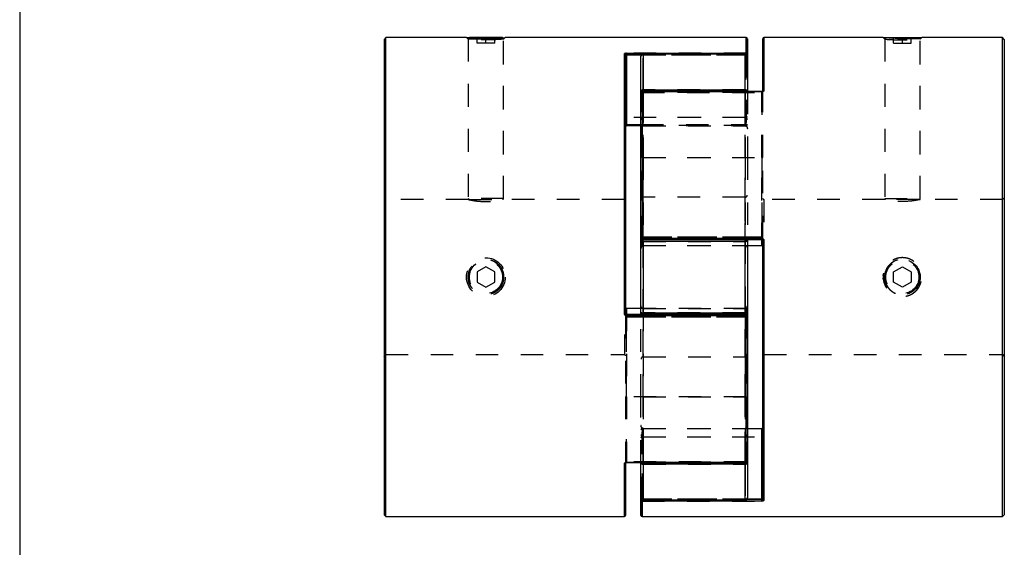
# Model space of a CAD drawing. Extents: x 0.3 to 10.6, y 0.2 to 8.4.
# Drawn here: x 0.3 to 4.7, y 2.6 to 4.9 of the extents above; entities that cross this region are included whole.
import ezdxf

# ---------------------------------------------------------------- set-up
doc = ezdxf.new("R2010")
doc.units = 0
doc.linetypes.add('HIDDEN', pattern=[0.075, 0.05, -0.025])
doc.layers.get('0').update_dxf_attribs({"linetype": 'CONTINUOUS'})

msp = doc.modelspace()

# ---------------------------------------------------------------- linework, layer by layer
at = {"color": 7, "linetype": 'CONTINUOUS'}
for p, q in [((0.3299, 8.1921), (0.3299, 0.3921)), ((1.9562, 4.8207), (1.9487, 4.8132)), ((1.9487, 4.8132), (1.9487, 2.7022)), ((2.3158, 4.8207), (1.9562, 4.8207)), ((1.9562, 2.6947), (1.9562, 4.8207)), ((2.4752, 4.8207), (2.3277, 4.8207)), ((3.5579, 4.8207), (2.4871, 4.8207)), ((3.5629, 4.8158), (3.5629, 4.7476)), ((3.6318, 4.5828), (3.6318, 4.8158)), ((4.1662, 4.8207), (3.6367, 4.8207)), ((4.1781, 4.8207), (4.3256, 4.8207)), ((4.6971, 4.8207), (4.3375, 4.8207)), ((4.7046, 4.8132), (4.6971, 4.8207)), ((4.6971, 2.6947), (4.6971, 4.8207)), ((4.7046, 4.8132), (4.7046, 2.7022)), ((3.0166, 3.5959), (3.0166, 4.7484)), ((3.0215, 4.7438), (3.0215, 3.5967)), ((3.0264, 4.7522), (3.5579, 4.7522)), ((3.0264, 4.7444), (3.0264, 4.7522)), ((3.0264, 4.7444), (3.0264, 4.4348)), ((3.0904, 4.5812), (3.0904, 4.738)), ((3.553, 4.7478), (3.1003, 4.7478)), ((3.1003, 4.7471), (3.1003, 4.5889)), ((3.553, 4.7471), (3.1003, 4.7471)), ((3.553, 4.5889), (3.553, 4.7471)), ((3.5629, 4.7476), (3.5629, 4.738)), ((3.5629, 4.738), (3.5629, 4.5812)), ((3.0904, 4.5763), (3.0904, 4.5812)), ((3.0904, 3.929), (3.0904, 4.5763)), ((3.6268, 4.5812), (3.0953, 4.5812)), ((3.0953, 4.5801), (3.0953, 3.9298)), ((3.6268, 4.5801), (3.0953, 4.5801)), ((3.1003, 4.5889), (3.553, 4.5889)), ((3.0264, 4.4309), (3.0904, 4.4309)), ((3.0904, 4.4294), (3.0264, 4.4294)), ((3.0904, 3.925), (3.0904, 3.929)), ((3.0904, 3.9145), (3.0904, 3.925)), ((3.0904, 3.6009), (3.0904, 3.9145)), ((3.0953, 3.9298), (3.6268, 3.9298)), ((3.0953, 3.9241), (3.6268, 3.9241)), ((3.1003, 3.916), (3.1003, 3.5994)), ((3.553, 3.916), (3.1003, 3.916)), ((3.553, 3.5994), (3.553, 3.916)), ((3.5629, 3.9241), (3.5629, 3.9145)), ((3.5629, 3.9145), (3.5629, 3.6009)), ((3.5629, 3.8979), (3.6268, 3.8979)), ((3.6318, 2.7715), (3.6318, 3.9187)), ((3.6367, 3.9195), (3.6367, 2.767)), ((3.0904, 3.6175), (3.0264, 3.6175)), ((3.5579, 3.5913), (3.0264, 3.5913)), ((3.0904, 3.5913), (3.0904, 3.6009)), ((3.1003, 3.5994), (3.553, 3.5994)), ((3.5629, 3.6009), (3.5629, 3.5904)), ((3.5629, 3.5904), (3.5629, 3.5864)), ((3.5579, 3.5856), (3.0264, 3.5856)), ((3.5579, 2.9353), (3.5579, 3.5856)), ((3.5629, 3.5864), (3.5629, 2.9391)), ((3.5629, 3.086), (3.6268, 3.086)), ((3.6268, 2.771), (3.6268, 3.086)), ((3.0215, 2.9326), (3.0215, 2.6996)), ((3.0264, 2.9353), (3.5579, 2.9353)), ((3.0264, 2.9342), (3.5579, 2.9342)), ((3.0904, 2.7774), (3.0904, 2.9342)), ((3.5629, 2.9391), (3.5629, 2.9342)), ((3.5629, 2.9342), (3.5629, 2.7774)), ((3.553, 2.9265), (3.1003, 2.9265)), ((3.1003, 2.9265), (3.1003, 2.7682)), ((3.553, 2.7682), (3.553, 2.9265)), ((3.0904, 2.7678), (3.0904, 2.7774)), ((3.0904, 2.6996), (3.0904, 2.7678)), ((3.6268, 2.7632), (3.0953, 2.7632)), ((3.1003, 2.7682), (3.553, 2.7682)), ((3.1003, 2.7676), (3.553, 2.7676)), ((3.6268, 2.7632), (3.6268, 2.771)), ((1.9487, 2.7022), (1.9562, 2.6947)), ((1.9562, 2.6947), (3.0166, 2.6947)), ((3.0953, 2.6947), (4.6971, 2.6947)), ((4.6971, 2.6947), (4.7046, 2.7022))]:
    msp.add_line(p, q, dxfattribs=at)
at = {"color": 7, "linetype": 'HIDDEN'}
for p, q in [((2.3158, 4.8207), (2.3227, 4.8142)), ((2.3277, 4.8207), (2.3227, 4.8157)), ((2.3227, 4.8157), (2.4802, 4.8157)), ((2.3227, 4.8157), (2.3227, 4.1072)), ((2.3227, 4.8142), (2.3227, 4.102)), ((2.3621, 4.7957), (2.3621, 4.8207)), ((2.4014, 4.7957), (2.4014, 4.8207)), ((2.4408, 4.7957), (2.4408, 4.8207)), ((2.4802, 4.8157), (2.4752, 4.8207)), ((2.4802, 4.8142), (2.4871, 4.8207)), ((2.4802, 4.1072), (2.4802, 4.8157)), ((2.4802, 4.1021), (2.4802, 4.8142)), ((3.5579, 4.8207), (3.5579, 4.7522)), ((3.6367, 4.5867), (3.6367, 4.8207)), ((4.1662, 4.8207), (4.1731, 4.8142)), ((4.1781, 4.8207), (4.1731, 4.8157)), ((4.3306, 4.8157), (4.1731, 4.8157)), ((4.1731, 4.8157), (4.1731, 4.1072)), ((4.1731, 4.8142), (4.1731, 4.1021)), ((4.2125, 4.7957), (4.2125, 4.8207)), ((4.2518, 4.7957), (4.2518, 4.8207)), ((4.2912, 4.7957), (4.2912, 4.8207)), ((4.3306, 4.8157), (4.3256, 4.8207)), ((4.3306, 4.8142), (4.3375, 4.8207)), ((4.3306, 4.1072), (4.3306, 4.8157)), ((4.3306, 4.102), (4.3306, 4.8142)), ((2.4014, 4.7957), (2.3621, 4.7957)), ((2.4408, 4.7957), (2.4014, 4.7957)), ((4.2125, 4.7957), (4.2518, 4.7957)), ((4.2518, 4.7957), (4.2912, 4.7957)), ((3.0166, 4.7484), (3.0166, 3.5959)), ((3.5579, 4.7522), (3.0264, 4.7522)), ((3.0264, 4.7522), (3.0264, 4.7444)), ((3.0264, 4.4294), (3.0264, 4.7444)), ((3.0264, 4.7444), (3.5579, 4.7444)), ((3.5579, 4.7444), (3.0928, 4.7444)), ((3.1003, 4.7443), (3.1003, 4.7478)), ((3.1003, 4.7478), (3.1003, 4.7443)), ((3.1003, 4.7471), (3.553, 4.7471)), ((3.1003, 4.5889), (3.1003, 4.7471)), ((3.1003, 4.7443), (3.553, 4.7443)), ((3.1003, 4.4294), (3.1003, 4.7443)), ((3.1003, 4.7443), (3.1003, 4.4294)), ((3.553, 4.7443), (3.553, 4.7478)), ((3.553, 4.7443), (3.553, 4.7478)), ((3.553, 4.7471), (3.553, 4.5889)), ((3.553, 4.7443), (3.553, 4.4294)), ((3.553, 4.4294), (3.553, 4.7443)), ((3.5579, 4.7444), (3.5579, 4.7522)), ((3.5579, 4.7444), (3.5579, 4.7465)), ((3.5579, 4.4348), (3.5579, 4.7444)), ((3.5579, 4.7444), (3.5579, 4.4294)), ((3.0953, 4.5779), (3.0953, 4.5812)), ((3.0953, 4.5779), (3.0953, 4.5812)), ((3.0953, 4.5801), (3.6268, 4.5801)), ((3.0953, 3.9298), (3.0953, 4.5801)), ((3.0953, 4.5779), (3.6268, 4.5779)), ((3.0953, 4.2892), (3.0953, 4.5779)), ((3.0953, 4.5779), (3.0953, 4.2892)), ((3.1003, 4.5889), (3.1003, 4.5778)), ((3.553, 4.5889), (3.1003, 4.5889)), ((3.1003, 4.5778), (3.1003, 4.5812)), ((3.553, 4.5778), (3.1003, 4.5778)), ((3.1003, 4.5778), (3.1003, 4.2892)), ((3.1003, 4.2892), (3.1003, 4.5778)), ((3.553, 4.5778), (3.553, 4.5889)), ((3.553, 4.5812), (3.553, 4.5778)), ((3.553, 4.2892), (3.553, 4.5778)), ((3.553, 4.5778), (3.553, 4.2892)), ((3.5629, 4.5812), (3.5629, 4.2892)), ((3.6268, 4.5779), (3.6268, 4.5812)), ((3.6268, 4.5779), (3.6268, 4.5812)), ((3.6268, 4.5779), (3.6268, 4.2892)), ((3.6268, 4.2892), (3.6268, 4.5779)), ((3.6318, 4.2892), (3.6318, 4.5828)), ((3.5579, 4.4664), (3.0264, 4.4664)), ((3.0264, 4.4311), (3.0264, 4.4664)), ((3.1003, 4.4294), (3.1003, 4.4664)), ((3.553, 4.4664), (3.1003, 4.4664)), ((3.553, 4.4294), (3.553, 4.4664)), ((3.5579, 4.4294), (3.5579, 4.4664)), ((3.5579, 4.4311), (3.0264, 4.4311)), ((3.0264, 4.4311), (3.0264, 4.4309)), ((3.0904, 4.4348), (3.5579, 4.4348)), ((3.0904, 4.4309), (3.5579, 4.4309)), ((3.1003, 4.4294), (3.0904, 4.4294)), ((3.1003, 4.4294), (3.553, 4.4294)), ((3.5579, 4.4294), (3.553, 4.4294)), ((3.5579, 4.4348), (3.5579, 4.4309)), ((3.0953, 3.8979), (3.0953, 4.2892)), ((3.0953, 4.2892), (3.6268, 4.2892)), ((3.0953, 4.2892), (3.0953, 3.8979)), ((3.1003, 4.2892), (3.1003, 3.8979)), ((3.1003, 4.2892), (3.553, 4.2892)), ((3.1003, 3.8979), (3.1003, 4.2892)), ((3.553, 3.8979), (3.553, 4.2892)), ((3.553, 4.2892), (3.553, 3.8979)), ((3.5629, 4.2892), (3.5629, 3.9242)), ((3.6268, 4.2892), (3.6268, 3.8979)), ((3.6268, 3.8979), (3.6268, 4.2892)), ((3.6318, 3.9299), (3.6318, 4.2892)), ((1.9562, 4.1022), (1.9487, 4.1097)), ((2.3236, 4.1022), (1.9562, 4.1022)), ((2.4802, 4.1072), (2.3227, 4.1072)), ((2.3227, 4.1072), (2.3277, 4.1022)), ((2.3277, 4.1022), (2.4752, 4.1022)), ((2.4752, 4.1022), (2.4802, 4.1072)), ((3.0166, 4.1022), (2.4798, 4.1022)), ((3.0166, 4.1021), (3.0166, 3.4133)), ((3.553, 4.112), (3.1003, 4.112)), ((3.1003, 3.4037), (3.1003, 4.1117)), ((3.553, 3.4037), (3.553, 4.1117)), ((4.1734, 4.1022), (3.6367, 4.1022)), ((3.6367, 4.1021), (3.6367, 3.4133)), ((4.1731, 4.1072), (4.3306, 4.1072)), ((4.1731, 4.1072), (4.1781, 4.1022)), ((4.3256, 4.1022), (4.1781, 4.1022)), ((4.3256, 4.1022), (4.3306, 4.1072)), ((4.6971, 4.1022), (4.3296, 4.1022)), ((4.7046, 4.1097), (4.6971, 4.1022)), ((3.6268, 3.9349), (3.0953, 3.9349)), ((3.0953, 3.8979), (3.0953, 3.9348)), ((3.0953, 3.8979), (3.0953, 3.9348)), ((3.6268, 3.9298), (3.0953, 3.9298)), ((3.0953, 3.9298), (3.0953, 3.9241)), ((3.6268, 3.9242), (3.0953, 3.9242)), ((3.0953, 3.9241), (3.0953, 3.9242)), ((3.0953, 3.8979), (3.5629, 3.8979)), ((3.0989, 3.9241), (3.1003, 3.9242)), ((3.553, 3.9349), (3.1003, 3.9349)), ((3.1003, 3.8979), (3.1003, 3.9348)), ((3.1003, 3.8979), (3.1003, 3.9348)), ((3.1003, 3.9242), (3.553, 3.9242)), ((3.1003, 3.916), (3.1003, 3.9242)), ((3.1003, 3.9241), (3.1003, 3.9242)), ((3.1003, 3.5994), (3.1003, 3.916)), ((3.1003, 3.916), (3.553, 3.916)), ((3.1003, 3.8979), (3.553, 3.8979)), ((3.553, 3.8979), (3.553, 3.9348)), ((3.553, 3.8979), (3.553, 3.9348)), ((3.553, 3.9242), (3.553, 3.916)), ((3.553, 3.9242), (3.553, 3.9241)), ((3.553, 3.9242), (3.5544, 3.9241)), ((3.553, 3.916), (3.553, 3.5994)), ((3.5629, 3.925), (3.5629, 3.9241)), ((3.6268, 3.8979), (3.6268, 3.9348)), ((3.6268, 3.9242), (3.6268, 3.9348)), ((3.6268, 3.9298), (3.6268, 3.9241)), ((3.6268, 3.9241), (3.6268, 3.9242)), ((3.6318, 3.9187), (3.6318, 3.9299)), ((3.6367, 2.767), (3.6367, 3.9195)), ((2.4014, 3.8032), (2.3621, 3.7804)), ((2.3621, 3.7804), (2.3621, 3.735)), ((2.4408, 3.7804), (2.4014, 3.8032)), ((2.4408, 3.735), (2.4408, 3.7804)), ((4.2125, 3.7804), (4.2518, 3.8032)), ((4.2125, 3.735), (4.2125, 3.7804)), ((4.2518, 3.8032), (4.2912, 3.7804)), ((4.2912, 3.7804), (4.2912, 3.735)), ((2.3621, 3.735), (2.4014, 3.7122)), ((2.4014, 3.7122), (2.4408, 3.735)), ((4.2518, 3.7122), (4.2125, 3.735)), ((4.2912, 3.735), (4.2518, 3.7122)), ((3.0215, 3.5967), (3.0215, 3.5854)), ((3.0264, 3.2262), (3.0264, 3.6175)), ((3.0264, 3.6175), (3.0264, 3.2262)), ((3.0264, 3.6175), (3.0264, 3.5806)), ((3.0264, 3.5856), (3.0264, 3.5913)), ((3.0264, 3.5912), (3.0264, 3.5913)), ((3.0264, 3.5912), (3.5579, 3.5912)), ((3.0264, 3.5912), (3.0264, 3.5806)), ((3.5579, 3.6175), (3.0904, 3.6175)), ((3.0904, 3.5904), (3.0904, 3.5913)), ((3.0904, 3.2262), (3.0904, 3.5912)), ((3.1003, 3.5912), (3.0989, 3.5913)), ((3.1003, 3.6175), (3.553, 3.6175)), ((3.1003, 3.6175), (3.1003, 3.5806)), ((3.1003, 3.6175), (3.1003, 3.2262)), ((3.1003, 3.2262), (3.1003, 3.6175)), ((3.1003, 3.6175), (3.1003, 3.5806)), ((3.1003, 3.5994), (3.1003, 3.5912)), ((3.553, 3.5994), (3.1003, 3.5994)), ((3.1003, 3.5912), (3.1003, 3.5913)), ((3.553, 3.5912), (3.1003, 3.5912)), ((3.553, 3.6175), (3.553, 3.5806)), ((3.553, 3.2262), (3.553, 3.6175)), ((3.553, 3.6175), (3.553, 3.2262)), ((3.553, 3.6175), (3.553, 3.5806)), ((3.553, 3.5912), (3.553, 3.5994)), ((3.5544, 3.5913), (3.553, 3.5912)), ((3.553, 3.5913), (3.553, 3.5912)), ((3.5579, 3.6175), (3.5579, 3.5806)), ((3.5579, 3.6175), (3.5579, 3.2262)), ((3.5579, 3.2262), (3.5579, 3.6175)), ((3.5579, 3.6175), (3.5579, 3.5806)), ((3.5579, 3.5856), (3.5579, 3.5913)), ((3.5579, 3.5913), (3.5579, 3.5912)), ((3.0215, 3.5854), (3.0215, 3.2262)), ((3.0264, 3.5856), (3.5579, 3.5856)), ((3.0264, 3.5805), (3.5579, 3.5805)), ((3.1003, 3.5805), (3.553, 3.5805)), ((3.5579, 3.5856), (3.5579, 2.9353)), ((1.9487, 3.4057), (1.9562, 3.4132)), ((1.9562, 3.4132), (3.0166, 3.4132)), ((3.6367, 3.4132), (4.6971, 3.4132)), ((4.6971, 3.4132), (4.7046, 3.4057)), ((3.1003, 3.4034), (3.553, 3.4034)), ((3.0215, 3.2262), (3.0215, 2.9326)), ((3.0264, 2.9374), (3.0264, 3.2262)), ((3.5579, 3.2262), (3.0264, 3.2262)), ((3.0264, 3.2262), (3.0264, 2.9374)), ((3.0904, 2.9342), (3.0904, 3.2262)), ((3.1003, 3.2262), (3.553, 3.2262)), ((3.1003, 3.2262), (3.1003, 2.9376)), ((3.1003, 2.9376), (3.1003, 3.2262)), ((3.553, 2.9376), (3.553, 3.2262)), ((3.553, 3.2262), (3.553, 2.9376)), ((3.5579, 3.2262), (3.5579, 2.9374)), ((3.5579, 2.9374), (3.5579, 3.2262)), ((3.0953, 3.086), (3.0953, 2.771)), ((3.0953, 3.086), (3.5629, 3.086)), ((3.0953, 3.086), (3.0953, 3.049)), ((3.0953, 2.771), (3.0953, 3.086)), ((3.1003, 2.7711), (3.1003, 3.086)), ((3.1003, 3.086), (3.1003, 3.049)), ((3.1003, 3.086), (3.553, 3.086)), ((3.1003, 3.086), (3.1003, 2.7711)), ((3.553, 3.086), (3.553, 2.7711)), ((3.553, 3.086), (3.553, 3.049)), ((3.553, 2.7711), (3.553, 3.086)), ((3.6268, 3.086), (3.6268, 3.049)), ((3.6268, 3.086), (3.6268, 2.771)), ((3.0953, 3.049), (3.6268, 3.049)), ((3.1003, 3.049), (3.553, 3.049)), ((3.5579, 2.9374), (3.0264, 2.9374)), ((3.0264, 2.9374), (3.0264, 2.9342)), ((3.0264, 2.9342), (3.0264, 2.9374)), ((3.5579, 2.9353), (3.0264, 2.9353)), ((3.1003, 2.9376), (3.553, 2.9376)), ((3.1003, 2.9376), (3.1003, 2.9265)), ((3.1003, 2.9342), (3.1003, 2.9376)), ((3.553, 2.9265), (3.553, 2.9376)), ((3.553, 2.9376), (3.553, 2.9342)), ((3.5579, 2.9374), (3.5579, 2.9342)), ((3.5579, 2.9342), (3.5579, 2.9374)), ((3.0166, 2.9287), (3.0166, 2.6947)), ((3.1003, 2.7682), (3.1003, 2.9265)), ((3.1003, 2.9265), (3.553, 2.9265)), ((3.553, 2.9265), (3.553, 2.7682)), ((3.0953, 2.7632), (3.0953, 2.771)), ((3.6268, 2.771), (3.0953, 2.771)), ((3.0953, 2.7689), (3.0953, 2.771)), ((3.0953, 2.771), (3.5605, 2.771)), ((3.0953, 2.7632), (3.6268, 2.7632)), ((3.0953, 2.6947), (3.0953, 2.7632)), ((3.553, 2.7711), (3.1003, 2.7711)), ((3.1003, 2.7711), (3.1003, 2.7676)), ((3.1003, 2.7711), (3.1003, 2.7676)), ((3.553, 2.7682), (3.1003, 2.7682)), ((3.553, 2.7711), (3.553, 2.7676)), ((3.553, 2.7676), (3.553, 2.7711)), ((3.6268, 2.771), (3.6268, 2.7632))]:
    msp.add_line(p, q, dxfattribs=at)
at = {"color": 8, "linetype": 'CONTINUOUS'}
for p, q in [((3.5579, 4.7522), (3.5579, 4.8207)), ((3.6367, 4.8207), (3.6367, 4.5867)), ((3.0928, 4.7444), (3.0264, 4.7444)), ((3.1003, 4.7471), (3.1003, 4.7478)), ((3.553, 4.7478), (3.553, 4.7471)), ((3.5579, 4.7465), (3.5579, 4.7522)), ((3.0953, 4.5812), (3.0953, 4.5801)), ((3.1003, 4.5812), (3.1003, 4.5889)), ((3.553, 4.5889), (3.553, 4.5812)), ((3.6268, 4.5812), (3.6268, 4.5801)), ((3.0264, 4.4348), (3.0904, 4.4348)), ((3.0264, 4.4309), (3.0264, 4.4348)), ((3.0264, 4.4311), (3.0264, 4.4294)), ((3.0953, 3.9298), (3.0953, 3.9241)), ((3.1003, 3.916), (3.1003, 3.9241)), ((3.553, 3.9241), (3.553, 3.916)), ((3.6268, 3.9298), (3.6268, 3.9241)), ((3.6268, 3.8979), (3.6268, 3.9242)), ((3.0264, 3.6175), (3.0264, 3.5912)), ((3.0264, 3.5913), (3.0264, 3.5856)), ((3.1003, 3.5913), (3.1003, 3.5994)), ((3.553, 3.5994), (3.553, 3.5913)), ((3.5579, 3.5856), (3.5579, 3.5913)), ((3.0264, 2.9353), (3.0264, 2.9342)), ((3.1003, 2.9265), (3.1003, 2.9342)), ((3.553, 2.9342), (3.553, 2.9265)), ((3.5579, 2.9353), (3.5579, 2.9342)), ((3.0166, 2.6947), (3.0166, 2.9287)), ((3.0953, 2.7632), (3.0953, 2.7689)), ((3.0953, 2.7632), (3.0953, 2.6947)), ((3.1003, 2.7676), (3.1003, 2.7682)), ((3.553, 2.7682), (3.553, 2.7676)), ((3.5605, 2.771), (3.6268, 2.771))]:
    msp.add_line(p, q, dxfattribs=at)
at = {"color": 7, "linetype": 'CONTINUOUS'}
for points in [[(2.3269, 4.8198), (2.3224, 4.8202), (2.3174, 4.8206), (2.3158, 4.8207), (2.3174, 4.8206), (2.3224, 4.8202), (2.3303, 4.8196), (2.3409, 4.8189), (2.3538, 4.8183), (2.3687, 4.8177), (2.3849, 4.8173), (2.4015, 4.8172), (2.4181, 4.8173), (2.4342, 4.8177), (2.4491, 4.8183), (2.462, 4.8189), (2.4726, 4.8196), (2.4805, 4.8202), (2.4855, 4.8206), (2.4871, 4.8207), (2.4871, 4.8207)], [(4.3264, 4.8198), (4.3309, 4.8202), (4.3359, 4.8206), (4.3375, 4.8207), (4.3359, 4.8206), (4.3309, 4.8202), (4.323, 4.8196), (4.3124, 4.8189), (4.2995, 4.8183), (4.2845, 4.8177), (4.2684, 4.8173), (4.2518, 4.8172), (4.2352, 4.8173), (4.219, 4.8177), (4.2042, 4.8183), (4.1913, 4.8189), (4.1807, 4.8196), (4.1728, 4.8202), (4.1678, 4.8206), (4.1662, 4.8207), (4.1662, 4.8207)], [(3.0907, 3.9274), (3.0906, 3.9269), (3.0904, 3.925)], [(3.5626, 3.588), (3.5627, 3.5885), (3.5629, 3.5904)]]:
    msp.add_lwpolyline(points, dxfattribs=at)
at = {"color": 7, "linetype": 'HIDDEN'}
for points in [[(3.0904, 4.738), (3.0906, 4.7392), (3.0912, 4.7404), (3.0921, 4.7415), (3.0933, 4.7425), (3.0948, 4.7432), (3.0965, 4.7438), (3.0983, 4.7442), (3.1003, 4.7443)], [(3.0904, 4.738), (3.0906, 4.7392), (3.0912, 4.7404), (3.0921, 4.7415), (3.0933, 4.7425), (3.0948, 4.7432), (3.0965, 4.7438), (3.0983, 4.7442), (3.1003, 4.7443)], [(3.553, 4.7443), (3.5549, 4.7442), (3.5568, 4.7438), (3.5585, 4.7432), (3.56, 4.7425), (3.5612, 4.7415), (3.5621, 4.7404), (3.5627, 4.7392), (3.5629, 4.738)], [(3.553, 4.7443), (3.5549, 4.7442), (3.5568, 4.7438), (3.5585, 4.7432), (3.56, 4.7425), (3.5612, 4.7415), (3.5621, 4.7404), (3.5627, 4.7392), (3.5629, 4.738)], [(3.5629, 4.7476), (3.5628, 4.747), (3.5625, 4.7464), (3.562, 4.7458), (3.5614, 4.7453), (3.5607, 4.7449), (3.5598, 4.7447), (3.5589, 4.7445), (3.5579, 4.7444)], [(3.0904, 4.5812), (3.0906, 4.5805), (3.0912, 4.5799), (3.0921, 4.5793), (3.0933, 4.5788), (3.0948, 4.5784), (3.0965, 4.5781), (3.0983, 4.5779), (3.1003, 4.5778)], [(3.0953, 4.5779), (3.0944, 4.5779), (3.0935, 4.5778), (3.0926, 4.5777), (3.0919, 4.5775), (3.0912, 4.5772), (3.0908, 4.5769), (3.0905, 4.5766), (3.0904, 4.5763)], [(3.0904, 4.5763), (3.0905, 4.5766), (3.0908, 4.5769), (3.0912, 4.5772), (3.0919, 4.5775), (3.0926, 4.5777), (3.0935, 4.5778), (3.0944, 4.5779), (3.0953, 4.5779)], [(3.553, 4.5778), (3.5549, 4.5779), (3.5568, 4.5781), (3.5585, 4.5784), (3.56, 4.5788), (3.5612, 4.5793), (3.5621, 4.5799), (3.5627, 4.5805), (3.5629, 4.5812)], [(3.553, 4.5778), (3.5549, 4.5779), (3.5568, 4.5781), (3.5585, 4.5784), (3.56, 4.5788), (3.5612, 4.5793), (3.5621, 4.5799), (3.5627, 4.5805), (3.5629, 4.5812)], [(3.1003, 2.9376), (3.0983, 2.9375), (3.0965, 2.9373), (3.0948, 2.937), (3.0933, 2.9366), (3.0921, 2.9361), (3.0912, 2.9355), (3.0906, 2.9349), (3.0904, 2.9342)], [(3.1003, 2.9376), (3.0983, 2.9375), (3.0965, 2.9373), (3.0948, 2.937), (3.0933, 2.9366), (3.0921, 2.9361), (3.0912, 2.9355), (3.0906, 2.9349), (3.0904, 2.9342)], [(3.5629, 2.9342), (3.5627, 2.9349), (3.5621, 2.9355), (3.5612, 2.9361), (3.56, 2.9366), (3.5585, 2.937), (3.5568, 2.9373), (3.5549, 2.9375), (3.553, 2.9376)], [(3.5579, 2.9374), (3.5589, 2.9375), (3.5598, 2.9376), (3.5607, 2.9377), (3.5614, 2.9379), (3.562, 2.9382), (3.5625, 2.9385), (3.5628, 2.9388), (3.5629, 2.9391)], [(3.5629, 2.9391), (3.5628, 2.9388), (3.5625, 2.9385), (3.562, 2.9382), (3.5614, 2.9379), (3.5607, 2.9377), (3.5598, 2.9376), (3.5589, 2.9375), (3.5579, 2.9374)], [(3.1003, 2.7711), (3.0983, 2.7712), (3.0965, 2.7716), (3.0948, 2.7722), (3.0933, 2.7729), (3.0921, 2.7739), (3.0912, 2.775), (3.0906, 2.7762), (3.0904, 2.7774)], [(3.1003, 2.7711), (3.0983, 2.7712), (3.0965, 2.7716), (3.0948, 2.7722), (3.0933, 2.7729), (3.0921, 2.7739), (3.0912, 2.775), (3.0906, 2.7762), (3.0904, 2.7774)], [(3.0904, 2.7678), (3.0905, 2.7684), (3.0908, 2.769), (3.0912, 2.7696), (3.0919, 2.77), (3.0926, 2.7704), (3.0935, 2.7707), (3.0944, 2.7709), (3.0953, 2.771)], [(3.5629, 2.7774), (3.5627, 2.7762), (3.5621, 2.775), (3.5612, 2.7739), (3.56, 2.7729), (3.5585, 2.7722), (3.5568, 2.7716), (3.5549, 2.7712), (3.553, 2.7711)], [(3.5629, 2.7774), (3.5627, 2.7762), (3.5621, 2.775), (3.5612, 2.7739), (3.56, 2.7729), (3.5585, 2.7722), (3.5568, 2.7716), (3.5549, 2.7712), (3.553, 2.7711)]]:
    msp.add_lwpolyline(points, dxfattribs=at)
for centre, radius in [((2.4011, 3.7576), 0.086), ((2.4014, 3.7577), 0.0787), ((2.4014, 3.7577), 0.0737), ((4.2518, 3.7577), 0.0787), ((4.2518, 3.7577), 0.0737)]:
    msp.add_circle(centre, radius, dxfattribs=at)
at = {"color": 7, "linetype": 'CONTINUOUS'}
for centre, radius, start, end in [((3.5579, 4.8158), 0.00492, 0, 90), ((3.6367, 4.8158), 0.00492, 90, 180), ((3.0168, 4.7437), 0.00476, 2.0858, 91.9439), ((3.1003, 4.738), 0.00984, 90, 180), ((3.0999, 4.7376), 0.00952, 88.0214, 177.8743), ((3.553, 4.738), 0.00984, 0, 90), ((3.5533, 4.7376), 0.00952, 2.1257, 91.9786), ((3.5581, 4.7474), 0.00477, 1.9705, 91.8435), ((3.0993, 4.58), 0.00897, 83.881, 172.165), ((3.0953, 4.5763), 0.00492, 90, 180), ((3.0948, 4.5756), 0.00447, 83.6602, 171.794), ((3.554, 4.58), 0.00897, 7.835, 96.119), ((3.6362, 4.5822), 0.00448, 83.8253, 172.0721), ((3.0253, 4.428), 0.00685, 80.0927, 123.1268), ((3.0264, 4.426), 0.00492, 90, 180), ((3.0941, 3.9216), 0.00828, 81.6839, 116.71), ((3.0953, 3.929), 0.00492, 180, 270), ((3.0979, 3.8983), 0.0178, 82.2268, 114.7096), ((3.5554, 3.8983), 0.0178, 65.2904, 97.7732), ((3.6355, 3.9108), 0.00873, 82.0864, 115.22), ((3.0178, 3.6046), 0.00873, 262.0864, 295.22), ((3.0979, 3.6171), 0.0178, 245.2904, 277.7732), ((3.5554, 3.6171), 0.0178, 262.2268, 294.7096), ((3.5579, 3.5864), 0.00492, 0, 90), ((3.5591, 3.5938), 0.00828, 261.6839, 296.71), ((3.0171, 2.9332), 0.00448, 263.8253, 352.0721), ((3.0993, 2.9354), 0.00897, 187.835, 276.119), ((3.554, 2.9354), 0.00897, 263.881, 352.165), ((3.5579, 2.9391), 0.00492, 270, 0), ((3.5584, 2.9398), 0.00447, 263.6602, 351.794), ((3.1003, 2.7774), 0.00984, 180, 270), ((3.0999, 2.7778), 0.00952, 182.1257, 271.9786), ((3.0952, 2.768), 0.00477, 181.9705, 271.8435), ((3.553, 2.7774), 0.00984, 270, 360), ((3.5533, 2.7778), 0.00952, 268.0214, 357.8743), ((3.6365, 2.7717), 0.00476, 182.0858, 271.9439), ((3.0166, 2.6996), 0.00492, 270, 0), ((3.0953, 2.6996), 0.00492, 180, 270)]:
    msp.add_arc(centre, radius, start, end, dxfattribs=at)
at = {"color": 7, "linetype": 'HIDDEN'}
for centre, radius, start, end in [((3.0168, 4.7437), 0.00476, 2.0858, 91.9439), ((3.0999, 4.7376), 0.00952, 88.0214, 177.8743), ((3.5533, 4.7376), 0.00952, 2.1257, 91.9786), ((3.5581, 4.7474), 0.00477, 1.9705, 91.8435), ((3.558, 4.7516), 0.00717, 269.6965, 287.7149), ((3.0993, 4.58), 0.00897, 83.881, 172.165), ((3.0948, 4.5756), 0.00447, 83.6602, 171.794), ((3.0993, 4.5951), 0.0173, 243.9947, 273.2592), ((3.554, 4.58), 0.00897, 7.835, 96.119), ((3.6362, 4.5822), 0.00448, 83.8253, 172.0721), ((3.0264, 4.4614), 0.00492, 90, 180), ((3.1003, 4.4565), 0.00984, 90, 180), ((3.553, 4.4565), 0.00984, 0, 90), ((3.5579, 4.4713), 0.00492, 270, 0), ((3.0263, 4.4263), 0.0048, 88.5767, 178.5022), ((3.5591, 4.4415), 0.00685, 260.0927, 303.1268), ((3.5581, 4.4359), 0.0048, 268.5767, 358.5022), ((3.5579, 4.4358), 0.00492, 270, 360), ((3.1003, 4.1219), 0.00984, 180, 270), ((3.553, 4.1219), 0.00984, 270, 0), ((3.0166, 4.1071), 0.00492, 270, 0), ((3.6367, 4.1071), 0.00492, 180, 270), ((3.0953, 3.9398), 0.00492, 180, 270), ((3.0941, 3.9216), 0.00828, 81.6839, 116.71), ((3.0953, 3.929), 0.00488, 180.4391, 270.4325), ((3.1002, 3.9144), 0.00977, 89.5685, 179.5619), ((3.0979, 3.8983), 0.0178, 82.2268, 114.7096), ((3.1003, 3.925), 0.00984, 90, 166.2208), ((3.553, 3.925), 0.00984, 0, 90), ((3.5531, 3.9144), 0.00977, 0.4381, 90.4315), ((3.5554, 3.8983), 0.0178, 65.2904, 97.7732), ((3.6268, 3.9299), 0.00492, 0, 90), ((3.6355, 3.9108), 0.00873, 82.0864, 115.22), ((3.0178, 3.6046), 0.00873, 262.0864, 295.22), ((3.1002, 3.601), 0.00977, 180.4381, 270.4315), ((3.0979, 3.6171), 0.0178, 245.2904, 277.7732), ((3.1003, 3.5904), 0.00984, 180, 270), ((3.5531, 3.601), 0.00977, 269.5685, 359.5619), ((3.5554, 3.6171), 0.0178, 262.2268, 294.7096), ((3.553, 3.5904), 0.00984, 270, 346.2208), ((3.558, 3.5863), 0.00488, 0.4391, 90.4325), ((3.0264, 3.5854), 0.00492, 180, 270), ((3.5591, 3.5938), 0.00828, 261.6839, 296.71), ((3.5579, 3.5756), 0.00492, 0, 90), ((3.0166, 3.4083), 0.00492, 0, 90), ((3.6367, 3.4083), 0.00492, 90, 180), ((3.1003, 3.3935), 0.00984, 90, 180), ((3.553, 3.3935), 0.00984, 0, 90), ((3.1003, 3.0589), 0.00984, 180, 270), ((3.0953, 3.0441), 0.00492, 90, 180), ((3.553, 3.0589), 0.00984, 270, 0), ((3.6268, 3.054), 0.00492, 270, 0), ((3.0171, 2.9332), 0.00448, 263.8253, 352.0721), ((3.0993, 2.9354), 0.00897, 187.835, 276.119), ((3.554, 2.9203), 0.0173, 63.9947, 93.2592), ((3.554, 2.9354), 0.00897, 263.881, 352.165), ((3.5584, 2.9398), 0.00447, 263.6602, 351.794), ((3.0999, 2.7778), 0.00952, 182.1257, 271.9786), ((3.0952, 2.768), 0.00477, 181.9705, 271.8435), ((3.0953, 2.7638), 0.00717, 89.6965, 107.7149), ((3.5533, 2.7778), 0.00952, 268.0214, 357.8743), ((3.6365, 2.7717), 0.00476, 182.0858, 271.9439)]:
    msp.add_arc(centre, radius, start, end, dxfattribs=at)
at = {"color": 8, "linetype": 'CONTINUOUS'}
for centre, radius, start, end in [((3.5595, 4.7481), 0.00343, 281.5094, 350.9826), ((3.0926, 4.5816), 0.00224, 189.7589, 244.6782), ((3.1002, 3.9144), 0.00975, 97.7563, 179.6047), ((3.5531, 3.9144), 0.00975, 0.3953, 82.2437), ((3.1002, 3.601), 0.00975, 180.3953, 262.2437), ((3.5531, 3.601), 0.00975, 277.7563, 359.6047), ((3.5606, 2.9338), 0.00224, 9.7589, 64.6782), ((3.0938, 2.7673), 0.00343, 101.5094, 170.9826)]:
    msp.add_arc(centre, radius, start, end, dxfattribs=at)
at = {"color": 7, "linetype": 'HIDDEN'}
for points, knots in [([(2.4802, 4.8142), (2.4793, 4.8141), (2.4779, 4.814), (2.4686, 4.8133), (2.4576, 4.8125), (2.4436, 4.8117), (2.425, 4.8111), (2.4015, 4.8106), (2.3779, 4.8111), (2.3593, 4.8117), (2.3453, 4.8125), (2.3341, 4.8133), (2.3257, 4.8139), (2.3212, 4.8144), (2.3227, 4.8142), (2.3227, 4.8142)], [0, 0, 0, 0, 0.109311, 0.175794, 0.250023, 0.324326, 0.390798, 0.499832, 0.60897, 0.675489, 0.749836, 0.824194, 0.890743, 0.999994, 1, 1, 1, 1]), ([(2.3409, 4.8189), (2.3409, 4.8189), (2.3366, 4.8192), (2.3316, 4.8195), (2.328, 4.8198), (2.3269, 4.8198)], [0, 0, 0, 0, 0.000102, 0.695613, 1, 1, 1, 1]), ([(4.1731, 4.8142), (4.174, 4.8141), (4.1754, 4.814), (4.1847, 4.8133), (4.1956, 4.8125), (4.2097, 4.8117), (4.2283, 4.8111), (4.2518, 4.8106), (4.2753, 4.8111), (4.294, 4.8117), (4.308, 4.8125), (4.3192, 4.8133), (4.3276, 4.8139), (4.3321, 4.8144), (4.3306, 4.8142), (4.3306, 4.8142)], [0, 0, 0, 0, 0.1093109, 0.1757939, 0.2500227, 0.3243263, 0.3907984, 0.499832, 0.6089701, 0.6754891, 0.7498357, 0.8241944, 0.8907433, 0.9999938, 1, 1, 1, 1]), ([(4.3124, 4.8189), (4.3124, 4.8189), (4.3167, 4.8192), (4.3217, 4.8195), (4.3253, 4.8198), (4.3264, 4.8198)], [0, 0, 0, 0, 0.000102, 0.695613, 1, 1, 1, 1]), ([(3.0166, 4.7484), (3.0166, 4.7494), (3.0176, 4.7504), (3.0212, 4.7517), (3.0238, 4.7522), (3.0264, 4.7522)], [0, 0, 0, 0, 0.5, 0.5, 1, 1, 1, 1]), ([(3.0264, 4.7444), (3.025, 4.7444), (3.0237, 4.7443), (3.0219, 4.7441), (3.0215, 4.744), (3.0215, 4.7438)], [0, 0, 0, 0, 0.5, 0.5, 1, 1, 1, 1]), ([(3.6367, 4.5867), (3.6367, 4.585), (3.6357, 4.5833), (3.6321, 4.5808), (3.6295, 4.5801), (3.6268, 4.5801)], [0, 0, 0, 0, 0.5, 0.5, 1, 1, 1, 1]), ([(3.6318, 4.5828), (3.6318, 4.5817), (3.6313, 4.5805), (3.6296, 4.5786), (3.6283, 4.5779), (3.6268, 4.5779)], [0, 0, 0, 0, 0.5, 0.5, 1, 1, 1, 1]), ([(3.6268, 4.5779), (3.6283, 4.5779), (3.6296, 4.5786), (3.6313, 4.5805), (3.6318, 4.5817), (3.6318, 4.5828)], [0, 0, 0, 0, 0.5, 0.5, 1, 1, 1, 1]), ([(3.6318, 4.5827), (3.6318, 4.5828), (3.6318, 4.583), (3.6317, 4.5829), (3.6317, 4.5828)], [0, 0, 0, 0, 0.621667, 1, 1, 1, 1]), ([(3.0215, 4.4229), (3.0215, 4.4229), (3.0215, 4.4237), (3.0215, 4.4246), (3.0219, 4.4254), (3.0219, 4.4254)], [0, 0, 0, 0, 0.02127, 0.925978, 1, 1, 1, 1]), ([(3.1003, 4.4294), (3.0986, 4.4294), (3.097, 4.4288), (3.0944, 4.427), (3.0934, 4.4259), (3.0911, 4.4221), (3.0904, 4.4192), (3.0904, 4.4164)], [0, 0, 0, 0, 0.25, 0.25, 0.5, 0.5, 1, 1, 1, 1]), ([(3.553, 4.4294), (3.5547, 4.4294), (3.5563, 4.4288), (3.5589, 4.427), (3.5599, 4.4259), (3.5622, 4.4221), (3.5629, 4.4192), (3.5629, 4.4164)], [0, 0, 0, 0, 0.25, 0.25, 0.5, 0.5, 1, 1, 1, 1]), ([(3.5579, 4.4294), (3.5588, 4.4294), (3.5595, 4.4297), (3.5608, 4.4305), (3.5613, 4.4311), (3.5625, 4.433), (3.5629, 4.4344), (3.5629, 4.4358)], [0, 0, 0, 0, 0.25, 0.25, 0.5, 0.5, 1, 1, 1, 1]), ([(3.0953, 4.2892), (3.0945, 4.2892), (3.0937, 4.2892), (3.0924, 4.2892), (3.0919, 4.2892), (3.0908, 4.2892), (3.0904, 4.2892), (3.0904, 4.2892)], [0, 0, 0, 0, 0.25, 0.25, 0.5, 0.5, 1, 1, 1, 1]), ([(3.1003, 4.2892), (3.0986, 4.2892), (3.097, 4.2892), (3.0944, 4.2892), (3.0934, 4.2892), (3.0911, 4.2892), (3.0904, 4.2892), (3.0904, 4.2892)], [0, 0, 0, 0, 0.25, 0.25, 0.5, 0.5, 1, 1, 1, 1]), ([(3.553, 4.2892), (3.5547, 4.2892), (3.5563, 4.2892), (3.5589, 4.2892), (3.5599, 4.2892), (3.5622, 4.2892), (3.5629, 4.2892), (3.5629, 4.2892)], [0, 0, 0, 0, 0.25, 0.25, 0.5, 0.5, 1, 1, 1, 1]), ([(3.6268, 4.2892), (3.6277, 4.2892), (3.6285, 4.2892), (3.6298, 4.2892), (3.6303, 4.2892), (3.6314, 4.2892), (3.6318, 4.2892), (3.6318, 4.2892)], [0, 0, 0, 0, 0.25, 0.25, 0.5, 0.5, 1, 1, 1, 1]), ([(2.3236, 4.102), (2.3234, 4.102), (2.3222, 4.1023), (2.3291, 4.1007), (2.3435, 4.0979), (2.3651, 4.0947), (2.3908, 4.0929), (2.4175, 4.0931), (2.4421, 4.0953), (2.4626, 4.0985), (2.4757, 4.1011), (2.4814, 4.1024), (2.4799, 4.1021), (2.4798, 4.1021)], [0, 0, 0, 0, 0.033003, 0.137503, 0.242845, 0.350572, 0.458646, 0.564314, 0.668617, 0.774676, 0.882894, 0.990356, 1, 1, 1, 1]), ([(4.3296, 4.102), (4.3299, 4.102), (4.331, 4.1023), (4.3242, 4.1007), (4.3098, 4.0979), (4.2882, 4.0947), (4.2625, 4.0929), (4.2358, 4.0931), (4.2112, 4.0953), (4.1906, 4.0985), (4.1776, 4.1011), (4.1719, 4.1024), (4.1733, 4.1021), (4.1734, 4.1021)], [0, 0, 0, 0, 0.033003, 0.137503, 0.242845, 0.350572, 0.458646, 0.564314, 0.668617, 0.774676, 0.882894, 0.990356, 1, 1, 1, 1]), ([(3.0953, 3.8979), (3.0945, 3.8979), (3.0937, 3.8982), (3.0924, 3.899), (3.0919, 3.8996), (3.0908, 3.9015), (3.0904, 3.9029), (3.0904, 3.9043)], [0, 0, 0, 0, 0.25, 0.25, 0.5, 0.5, 1, 1, 1, 1]), ([(3.1003, 3.8979), (3.0986, 3.8979), (3.097, 3.8973), (3.0944, 3.8955), (3.0934, 3.8944), (3.0911, 3.8906), (3.0904, 3.8877), (3.0904, 3.8849)], [0, 0, 0, 0, 0.25, 0.25, 0.5, 0.5, 1, 1, 1, 1]), ([(3.553, 3.8979), (3.5547, 3.8979), (3.5563, 3.8973), (3.5589, 3.8955), (3.5599, 3.8944), (3.5622, 3.8906), (3.5629, 3.8877), (3.5629, 3.8849)], [0, 0, 0, 0, 0.25, 0.25, 0.5, 0.5, 1, 1, 1, 1]), ([(3.6268, 3.9298), (3.6295, 3.9298), (3.6321, 3.9286), (3.6357, 3.9247), (3.6367, 3.9221), (3.6367, 3.9195)], [0, 0, 0, 0, 0.5, 0.5, 1, 1, 1, 1]), ([(3.6268, 3.9242), (3.6283, 3.9242), (3.6296, 3.9234), (3.6313, 3.9213), (3.6318, 3.92), (3.6318, 3.9187)], [0, 0, 0, 0, 0.5, 0.5, 1, 1, 1, 1]), ([(2.4802, 3.7629), (2.4802, 3.7525), (2.4797, 3.7473), (2.4777, 3.7373), (2.4761, 3.7322), (2.4722, 3.7227), (2.4698, 3.7182), (2.464, 3.7097), (2.4607, 3.7056), (2.4535, 3.6984), (2.4495, 3.6951), (2.4409, 3.6894), (2.4364, 3.6869), (2.4269, 3.683), (2.4219, 3.6815), (2.4118, 3.6795), (2.4066, 3.679), (2.3963, 3.679), (2.3911, 3.6795), (2.381, 3.6815), (2.3761, 3.683), (2.3665, 3.6869), (2.3619, 3.6894), (2.3534, 3.6951), (2.3494, 3.6984), (2.3421, 3.7057), (2.3389, 3.7096), (2.3332, 3.7181), (2.3307, 3.7227), (2.3267, 3.7322), (2.3252, 3.7372), (2.3232, 3.7473), (2.3227, 3.7525), (2.3227, 3.7628), (2.3232, 3.7679), (2.3252, 3.7782), (2.3267, 3.7831), (2.3307, 3.7926), (2.3331, 3.7972), (2.3388, 3.8057), (2.3421, 3.8097), (2.3493, 3.817), (2.3534, 3.8203), (2.3619, 3.826), (2.3664, 3.8284), (2.376, 3.8324), (2.3809, 3.8339), (2.391, 3.8359), (2.3962, 3.8364), (2.4066, 3.8364), (2.4117, 3.8359), (2.4218, 3.8339), (2.4268, 3.8324), (2.4363, 3.8285), (2.4409, 3.826), (2.4494, 3.8203), (2.4535, 3.817), (2.4607, 3.8098), (2.464, 3.8058), (2.4697, 3.7972), (2.4722, 3.7927), (2.4761, 3.7832), (2.4776, 3.7782), (2.4797, 3.7681), (2.4802, 3.7629), (2.4802, 3.7525)], [-0.03125, -0.03125, 0, 0, 0.03125, 0.03125, 0.0625, 0.0625, 0.09375, 0.09375, 0.125, 0.125, 0.15625, 0.15625, 0.1875, 0.1875, 0.21875, 0.21875, 0.25, 0.25, 0.28125, 0.28125, 0.3125, 0.3125, 0.34375, 0.34375, 0.375, 0.375, 0.40625, 0.40625, 0.4375, 0.4375, 0.46875, 0.46875, 0.5, 0.5, 0.53125, 0.53125, 0.5625, 0.5625, 0.59375, 0.59375, 0.625, 0.625, 0.65625, 0.65625, 0.6875, 0.6875, 0.71875, 0.71875, 0.75, 0.75, 0.78125, 0.78125, 0.8125, 0.8125, 0.84375, 0.84375, 0.875, 0.875, 0.90625, 0.90625, 0.9375, 0.9375, 0.96875, 0.96875, 1, 1, 1.03125, 1.03125]), ([(4.1673, 3.7746), (4.1656, 3.7577), (4.1673, 3.7408), (4.1723, 3.7245), (4.1802, 3.7095), (4.1909, 3.6964), (4.2039, 3.6856), (4.2188, 3.6777), (4.235, 3.6726), (4.2518, 3.671), (4.2686, 3.6726), (4.2848, 3.6776), (4.2997, 3.6856), (4.3128, 3.6963), (4.3235, 3.7094), (4.3314, 3.7245), (4.3364, 3.7408), (4.3381, 3.7577), (4.3364, 3.7746), (4.3314, 3.7909), (4.3235, 3.8059), (4.3128, 3.819), (4.2997, 3.8298), (4.2848, 3.8378), (4.2686, 3.8428), (4.2518, 3.8444), (4.235, 3.8428), (4.2188, 3.8377), (4.2039, 3.8298), (4.1909, 3.819), (4.1802, 3.8059), (4.1723, 3.7909), (4.1673, 3.7746), (4.1656, 3.7577), (4.1673, 3.7408)], [-0.094164, -0.062686, -0.031155, 0, 0.031164, 0.062687, 0.094149, 0.125251, 0.15628, 0.187634, 0.218954, 0.249913, 0.280871, 0.312229, 0.343609, 0.374679, 0.405793, 0.437226, 0.468744, 0.500001, 0.531243, 0.562781, 0.594199, 0.625331, 0.656382, 0.687776, 0.719102, 0.750084, 0.781018, 0.812366, 0.843705, 0.874752, 0.905836, 0.937314, 0.968845, 1, 1.031164, 1.062687, 1.094149]), ([(4.1731, 3.7629), (4.1731, 3.7525), (4.1736, 3.7473), (4.1756, 3.7373), (4.1771, 3.7322), (4.1811, 3.7227), (4.1835, 3.7182), (4.1892, 3.7097), (4.1925, 3.7056), (4.1998, 3.6984), (4.2037, 3.6951), (4.2123, 3.6894), (4.2169, 3.6869), (4.2264, 3.683), (4.2313, 3.6815), (4.2415, 3.6795), (4.2466, 3.679), (4.2569, 3.679), (4.2622, 3.6795), (4.2723, 3.6815), (4.2772, 3.683), (4.2868, 3.6869), (4.2913, 3.6894), (4.2999, 3.6951), (4.3038, 3.6984), (4.3112, 3.7057), (4.3144, 3.7096), (4.3201, 3.7181), (4.3226, 3.7227), (4.3265, 3.7322), (4.328, 3.7372), (4.3301, 3.7473), (4.3306, 3.7525), (4.3306, 3.7628), (4.3301, 3.7679), (4.328, 3.7782), (4.3265, 3.7831), (4.3226, 3.7926), (4.3201, 3.7972), (4.3144, 3.8057), (4.3112, 3.8097), (4.3039, 3.817), (4.2999, 3.8203), (4.2914, 3.826), (4.2869, 3.8284), (4.2773, 3.8324), (4.2723, 3.8339), (4.2623, 3.8359), (4.2571, 3.8364), (4.2467, 3.8364), (4.2416, 3.8359), (4.2315, 3.8339), (4.2264, 3.8324), (4.2169, 3.8285), (4.2124, 3.826), (4.2038, 3.8203), (4.1998, 3.817), (4.1926, 3.8098), (4.1893, 3.8058), (4.1835, 3.7972), (4.1811, 3.7927), (4.1772, 3.7832), (4.1756, 3.7782), (4.1736, 3.7681), (4.1731, 3.7629), (4.1731, 3.7525)], [-0.03125, -0.03125, 0, 0, 0.03125, 0.03125, 0.0625, 0.0625, 0.09375, 0.09375, 0.125, 0.125, 0.15625, 0.15625, 0.1875, 0.1875, 0.21875, 0.21875, 0.25, 0.25, 0.28125, 0.28125, 0.3125, 0.3125, 0.34375, 0.34375, 0.375, 0.375, 0.40625, 0.40625, 0.4375, 0.4375, 0.46875, 0.46875, 0.5, 0.5, 0.53125, 0.53125, 0.5625, 0.5625, 0.59375, 0.59375, 0.625, 0.625, 0.65625, 0.65625, 0.6875, 0.6875, 0.71875, 0.71875, 0.75, 0.75, 0.78125, 0.78125, 0.8125, 0.8125, 0.84375, 0.84375, 0.875, 0.875, 0.90625, 0.90625, 0.9375, 0.9375, 0.96875, 0.96875, 1, 1, 1.03125, 1.03125]), ([(3.0264, 3.5856), (3.0238, 3.5856), (3.0212, 3.5868), (3.0176, 3.5907), (3.0166, 3.5933), (3.0166, 3.5959)], [0, 0, 0, 0, 0.5, 0.5, 1, 1, 1, 1]), ([(3.0264, 3.5912), (3.025, 3.5912), (3.0237, 3.592), (3.0219, 3.594), (3.0215, 3.5954), (3.0215, 3.5967)], [0, 0, 0, 0, 0.5, 0.5, 1, 1, 1, 1]), ([(3.1003, 3.6175), (3.0986, 3.6175), (3.097, 3.6181), (3.0944, 3.6199), (3.0934, 3.621), (3.0911, 3.6248), (3.0904, 3.6277), (3.0904, 3.6305)], [0, 0, 0, 0, 0.25, 0.25, 0.5, 0.5, 1, 1, 1, 1]), ([(3.553, 3.6175), (3.5547, 3.6175), (3.5563, 3.6181), (3.5589, 3.6199), (3.5599, 3.621), (3.5622, 3.6248), (3.5629, 3.6277), (3.5629, 3.6305)], [0, 0, 0, 0, 0.25, 0.25, 0.5, 0.5, 1, 1, 1, 1]), ([(3.5579, 3.6175), (3.5588, 3.6175), (3.5595, 3.6172), (3.5608, 3.6163), (3.5613, 3.6158), (3.5625, 3.6139), (3.5629, 3.6125), (3.5629, 3.6111)], [0, 0, 0, 0, 0.25, 0.25, 0.5, 0.5, 1, 1, 1, 1]), ([(3.0264, 3.2262), (3.0256, 3.2262), (3.0248, 3.2262), (3.0235, 3.2262), (3.023, 3.2262), (3.0219, 3.2262), (3.0215, 3.2262), (3.0215, 3.2262)], [0, 0, 0, 0, 0.25, 0.25, 0.5, 0.5, 1, 1, 1, 1]), ([(3.1003, 3.2262), (3.0986, 3.2262), (3.097, 3.2262), (3.0944, 3.2262), (3.0934, 3.2262), (3.0911, 3.2262), (3.0904, 3.2262), (3.0904, 3.2262)], [0, 0, 0, 0, 0.25, 0.25, 0.5, 0.5, 1, 1, 1, 1]), ([(3.553, 3.2262), (3.5547, 3.2262), (3.5563, 3.2262), (3.5589, 3.2262), (3.5599, 3.2262), (3.5622, 3.2262), (3.5629, 3.2262), (3.5629, 3.2262)], [0, 0, 0, 0, 0.25, 0.25, 0.5, 0.5, 1, 1, 1, 1]), ([(3.5579, 3.2262), (3.5588, 3.2262), (3.5595, 3.2262), (3.5608, 3.2262), (3.5613, 3.2262), (3.5625, 3.2262), (3.5629, 3.2262), (3.5629, 3.2262)], [0, 0, 0, 0, 0.25, 0.25, 0.5, 0.5, 1, 1, 1, 1]), ([(3.1003, 3.086), (3.0986, 3.086), (3.097, 3.0866), (3.0944, 3.0884), (3.0934, 3.0895), (3.0911, 3.0933), (3.0904, 3.0962), (3.0904, 3.099)], [0, 0, 0, 0, 0.25, 0.25, 0.5, 0.5, 1, 1, 1, 1]), ([(3.0953, 3.086), (3.0945, 3.086), (3.0937, 3.0857), (3.0924, 3.0849), (3.0919, 3.0843), (3.0908, 3.0824), (3.0904, 3.081), (3.0904, 3.0796)], [0, 0, 0, 0, 0.25, 0.25, 0.5, 0.5, 1, 1, 1, 1]), ([(3.553, 3.086), (3.5547, 3.086), (3.5563, 3.0866), (3.5589, 3.0884), (3.5599, 3.0895), (3.5622, 3.0933), (3.5629, 3.0962), (3.5629, 3.099)], [0, 0, 0, 0, 0.25, 0.25, 0.5, 0.5, 1, 1, 1, 1]), ([(3.0166, 2.9287), (3.0166, 2.9304), (3.0176, 2.9321), (3.0212, 2.9345), (3.0238, 2.9353), (3.0264, 2.9353)], [0, 0, 0, 0, 0.5, 0.5, 1, 1, 1, 1]), ([(3.0215, 2.9326), (3.0215, 2.9337), (3.0219, 2.9349), (3.0237, 2.9368), (3.025, 2.9374), (3.0264, 2.9374)], [0, 0, 0, 0, 0.5, 0.5, 1, 1, 1, 1]), ([(3.0264, 2.9374), (3.025, 2.9374), (3.0237, 2.9368), (3.0219, 2.9349), (3.0215, 2.9337), (3.0215, 2.9326)], [0, 0, 0, 0, 0.5, 0.5, 1, 1, 1, 1]), ([(3.0215, 2.9327), (3.0215, 2.9326), (3.0215, 2.9324), (3.0215, 2.9325), (3.0216, 2.9325)], [0, 0, 0, 0, 0.6216674, 1, 1, 1, 1]), ([(3.6268, 2.771), (3.6283, 2.771), (3.6296, 2.771), (3.6313, 2.7713), (3.6318, 2.7714), (3.6318, 2.7715)], [0, 0, 0, 0, 0.5, 0.5, 1, 1, 1, 1]), ([(3.6367, 2.767), (3.6367, 2.766), (3.6357, 2.765), (3.6321, 2.7636), (3.6295, 2.7632), (3.6268, 2.7632)], [0, 0, 0, 0, 0.5, 0.5, 1, 1, 1, 1])]:
    msp.add_open_spline(points, degree=3, knots=knots, dxfattribs=at)
at = {"color": 7, "linetype": 'CONTINUOUS'}
for points, knots in [([(3.0264, 4.7522), (3.0238, 4.7522), (3.0212, 4.7518), (3.0176, 4.7504), (3.0166, 4.7494), (3.0166, 4.7484)], [0, 0, 0, 0, 0.5, 0.5, 1, 1, 1, 1]), ([(3.0215, 4.7438), (3.0215, 4.744), (3.0219, 4.7441), (3.0237, 4.7443), (3.025, 4.7444), (3.0264, 4.7444)], [0, 0, 0, 0, 0.5, 0.5, 1, 1, 1, 1]), ([(3.6268, 4.5801), (3.6295, 4.5801), (3.6321, 4.5808), (3.6357, 4.5833), (3.6367, 4.585), (3.6367, 4.5867)], [0, 0, 0, 0, 0.5, 0.5, 1, 1, 1, 1]), ([(3.6317, 4.5828), (3.6317, 4.5829), (3.6317, 4.5829), (3.631, 4.5822), (3.6297, 4.5816), (3.6282, 4.5812), (3.6272, 4.5812), (3.6268, 4.5812)], [0, 0, 0, 0, 0.250723, 0.466245, 0.681053, 0.884629, 1, 1, 1, 1]), ([(3.0219, 4.4254), (3.0222, 4.4261), (3.0227, 4.4273), (3.0239, 4.4286), (3.0252, 4.4293), (3.026, 4.4293), (3.0264, 4.4294)], [0, 0, 0, 0, 0.365169, 0.633609, 0.816289, 1, 1, 1, 1]), ([(3.6367, 3.9195), (3.6367, 3.9221), (3.6357, 3.9247), (3.6321, 3.9286), (3.6295, 3.9298), (3.6268, 3.9298)], [0, 0, 0, 0, 0.5, 0.5, 1, 1, 1, 1]), ([(3.6268, 3.9241), (3.627, 3.9241), (3.6276, 3.9241), (3.6288, 3.9237), (3.6303, 3.9227), (3.6314, 3.9211), (3.6318, 3.9196), (3.6317, 3.9188), (3.6317, 3.9187)], [0, 0, 0, 0, 0.045228, 0.240242, 0.451095, 0.689211, 0.956371, 1, 1, 1, 1]), ([(3.6268, 3.8979), (3.6277, 3.8979), (3.6285, 3.8976), (3.6298, 3.8967), (3.6303, 3.8961), (3.6314, 3.8943), (3.6318, 3.8928), (3.6318, 3.8914)], [0, 0, 0, 0, 0.25, 0.25, 0.5, 0.5, 1, 1, 1, 1]), ([(3.0166, 3.5959), (3.0166, 3.5933), (3.0176, 3.5907), (3.0212, 3.5868), (3.0238, 3.5856), (3.0264, 3.5856)], [0, 0, 0, 0, 0.5, 0.5, 1, 1, 1, 1]), ([(3.0264, 3.6175), (3.0256, 3.6175), (3.0248, 3.6178), (3.0235, 3.6187), (3.023, 3.6193), (3.0219, 3.6211), (3.0215, 3.6226), (3.0215, 3.624)], [0, 0, 0, 0, 0.25, 0.25, 0.5, 0.5, 1, 1, 1, 1]), ([(3.0264, 3.5913), (3.0263, 3.5913), (3.0257, 3.5913), (3.0244, 3.5917), (3.023, 3.5927), (3.0219, 3.5943), (3.0215, 3.5957), (3.0215, 3.5966), (3.0216, 3.5967)], [0, 0, 0, 0, 0.044994, 0.240057, 0.450965, 0.689142, 0.956371, 1, 1, 1, 1]), ([(3.6268, 3.086), (3.6277, 3.086), (3.6285, 3.0863), (3.6298, 3.0872), (3.6303, 3.0878), (3.6314, 3.0896), (3.6318, 3.0911), (3.6318, 3.0925)], [0, 0, 0, 0, 0.25, 0.25, 0.5, 0.5, 1, 1, 1, 1]), ([(3.0264, 2.9353), (3.0238, 2.9353), (3.0212, 2.9345), (3.0176, 2.9321), (3.0166, 2.9304), (3.0166, 2.9287)], [0, 0, 0, 0, 0.5, 0.5, 1, 1, 1, 1]), ([(3.0216, 2.9325), (3.0216, 2.9325), (3.0215, 2.9325), (3.0223, 2.9332), (3.0236, 2.9338), (3.0251, 2.9342), (3.0261, 2.9342), (3.0264, 2.9342)], [0, 0, 0, 0, 0.250695, 0.466191, 0.680974, 0.884527, 1, 1, 1, 1]), ([(3.6318, 2.7715), (3.6318, 2.7714), (3.6313, 2.7713), (3.6296, 2.771), (3.6283, 2.771), (3.6268, 2.771)], [0, 0, 0, 0, 0.5, 0.5, 1, 1, 1, 1]), ([(3.6268, 2.7632), (3.6295, 2.7632), (3.6321, 2.7636), (3.6357, 2.765), (3.6367, 2.766), (3.6367, 2.767)], [0, 0, 0, 0, 0.5, 0.5, 1, 1, 1, 1])]:
    msp.add_open_spline(points, degree=3, knots=knots, dxfattribs=at)

doc.saveas('drawing.dxf')
